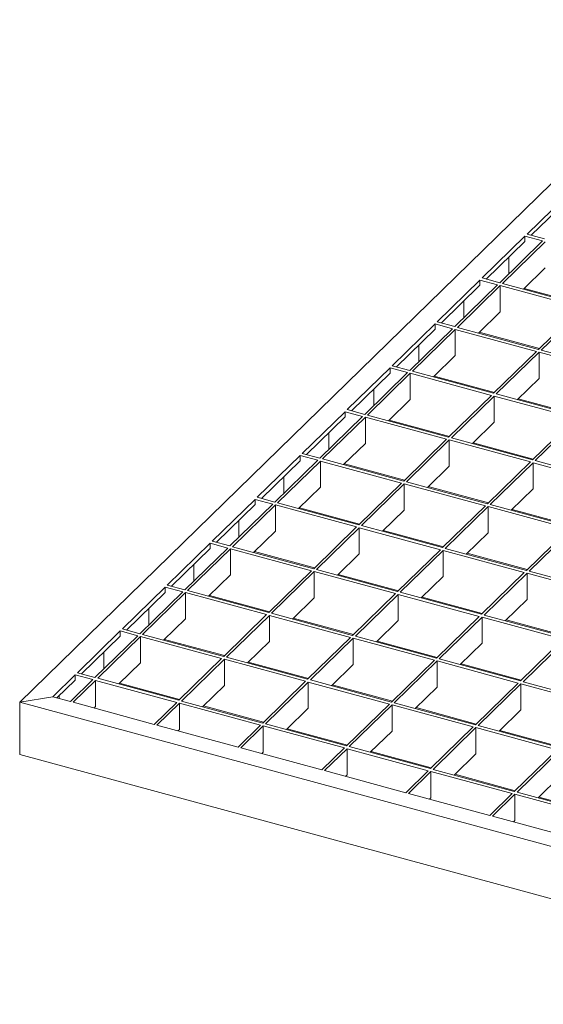
# Model space of a CAD drawing. Units: millimetres. Extents: x 50 to 2920, y 50 to 2050.
# Drawn here: x 2143 to 2315, y 707 to 1029 of the extents above; entities that cross this region are included whole.
import ezdxf

# ---------------------------------------------------------------- set-up
doc = ezdxf.new("R2010")
doc.units = ezdxf.units.MM
doc.header["$LTSCALE"] = 10

msp = doc.modelspace()

# ---------------------------------------------------------------- linework, layer by layer
at = {"color": 7, "linetype": 'Continuous', "lineweight": 15}
for p, q in [((2372.02, 1029.17), (2143.34, 805.97)), ((2323.21, 972.7), (2309.21, 959.03)), ((2323.21, 970.98), (2310.58, 958.66)), ((2308.51, 958.35), (2294.51, 944.68)), ((2308.51, 956.63), (2295.88, 944.31)), ((2314.26, 956.78), (2300.25, 943.12)), ((2315.14, 956.54), (2301.14, 942.88)), ((2314.26, 956.78), (2308.51, 958.35)), ((2308.51, 956.63), (2308.51, 958.35)), ((2314.96, 957.47), (2309.21, 959.03)), ((2303.2, 945.99), (2303.2, 951.45)), ((2315.14, 947.97), (2308.01, 941.01)), ((2293.81, 944), (2279.81, 930.33)), ((2299.55, 942.44), (2293.81, 944)), ((2293.81, 942.28), (2293.81, 944)), ((2300.25, 943.12), (2294.51, 944.68)), ((2293.81, 942.28), (2281.18, 929.96)), ((2299.55, 942.44), (2285.55, 928.77)), ((2300.44, 942.2), (2286.44, 928.53)), ((2326.97, 934.98), (2300.44, 942.2)), ((2300.44, 942.2), (2300.44, 933.62)), ((2327.67, 935.67), (2301.14, 942.88)), ((2327.93, 935.92), (2308.27, 941.27)), ((2288.5, 931.65), (2288.5, 937.1)), ((2326.97, 934.98), (2312.97, 921.32)), ((2327.86, 934.74), (2313.86, 921.08)), ((2300.44, 933.62), (2293.31, 926.66)), ((2279.11, 929.65), (2265.1, 915.98)), ((2279.11, 927.94), (2266.48, 915.61)), ((2284.85, 928.09), (2270.85, 914.42)), ((2285.74, 927.85), (2271.74, 914.18)), ((2284.85, 928.09), (2279.11, 929.65)), ((2279.11, 927.94), (2279.11, 929.65)), ((2285.55, 928.77), (2279.81, 930.33)), ((2312.27, 920.64), (2285.74, 927.85)), ((2285.74, 927.85), (2285.74, 919.28)), ((2312.97, 921.32), (2286.44, 928.53)), ((2313.23, 921.58), (2293.57, 926.92)), ((2273.8, 917.3), (2273.8, 922.76)), ((2285.74, 919.28), (2278.61, 912.31)), ((2312.27, 920.64), (2298.27, 906.97)), ((2313.16, 920.4), (2299.15, 906.73)), ((2339.69, 913.18), (2313.16, 920.4)), ((2313.16, 920.4), (2313.16, 911.82)), ((2340.39, 913.87), (2313.86, 921.08)), ((2264.4, 915.3), (2250.4, 901.64)), ((2270.15, 913.74), (2264.4, 915.3)), ((2264.4, 915.3), (2264.4, 913.59)), ((2270.85, 914.42), (2265.1, 915.98)), ((2264.4, 913.59), (2251.78, 901.26)), ((2270.15, 913.74), (2256.15, 900.07)), ((2271.04, 913.5), (2257.04, 899.83)), ((2297.57, 906.29), (2271.04, 913.5)), ((2271.04, 904.93), (2271.04, 913.5)), ((2298.27, 906.97), (2271.74, 914.18)), ((2298.53, 907.23), (2278.87, 912.57)), ((2313.16, 911.82), (2306.02, 904.86)), ((2259.1, 908.41), (2259.1, 902.95)), ((2297.57, 906.29), (2283.57, 892.62)), ((2298.45, 906.05), (2284.45, 892.38)), ((2324.99, 898.84), (2298.45, 906.05)), ((2298.45, 897.48), (2298.45, 906.05)), ((2325.69, 899.52), (2299.15, 906.73)), ((2325.95, 899.78), (2306.29, 905.12)), ((2271.04, 904.93), (2263.91, 897.97)), ((2249.7, 900.95), (2235.7, 887.29)), ((2249.7, 899.24), (2237.08, 886.91)), ((2255.45, 899.39), (2241.45, 885.73)), ((2256.34, 899.15), (2242.34, 885.48)), ((2255.45, 899.39), (2249.7, 900.95)), ((2249.7, 900.95), (2249.7, 899.24)), ((2256.15, 900.07), (2250.4, 901.64)), ((2282.87, 891.94), (2256.34, 899.15)), ((2256.34, 890.58), (2256.34, 899.15)), ((2283.57, 892.62), (2257.04, 899.83)), ((2324.99, 898.84), (2310.99, 885.17)), ((2325.87, 898.6), (2311.87, 884.93)), ((2283.83, 892.88), (2264.17, 898.22)), ((2298.45, 897.48), (2291.32, 890.52)), ((2244.4, 894.06), (2244.4, 888.6)), ((2310.99, 885.17), (2284.45, 892.38)), ((2256.34, 890.58), (2249.2, 883.62)), ((2282.87, 891.94), (2268.87, 878.27)), ((2283.75, 891.7), (2269.75, 878.03)), ((2310.29, 884.49), (2283.75, 891.7)), ((2283.75, 883.13), (2283.75, 891.7)), ((2311.25, 885.43), (2291.58, 890.77)), ((2235, 886.6), (2221, 872.94)), ((2240.75, 885.04), (2235, 886.6)), ((2235, 886.6), (2235, 884.89)), ((2241.45, 885.73), (2235.7, 887.29)), ((2235, 884.89), (2222.38, 872.57)), ((2240.75, 885.04), (2226.75, 871.38)), ((2241.64, 884.8), (2227.63, 871.14)), ((2268.17, 877.59), (2241.64, 884.8)), ((2241.64, 876.23), (2241.64, 884.8)), ((2268.87, 878.27), (2242.34, 885.48)), ((2269.13, 878.53), (2249.47, 883.87)), ((2283.75, 883.13), (2276.62, 876.17)), ((2310.29, 884.49), (2296.29, 870.82)), ((2311.17, 884.25), (2297.17, 870.58)), ((2337.7, 877.04), (2311.17, 884.25)), ((2311.17, 875.68), (2311.17, 884.25)), ((2338.4, 877.72), (2311.87, 884.93)), ((2229.7, 879.71), (2229.7, 874.25)), ((2241.64, 876.23), (2234.5, 869.27)), ((2268.17, 877.59), (2254.17, 863.93)), ((2269.05, 877.35), (2255.05, 863.68)), ((2295.59, 870.14), (2269.05, 877.35)), ((2269.05, 868.78), (2269.05, 877.35)), ((2296.29, 870.82), (2269.75, 878.03)), ((2296.55, 871.08), (2276.88, 876.42)), ((2226.75, 871.38), (2221, 872.94)), ((2311.17, 875.68), (2304.04, 868.72)), ((2220.3, 872.26), (2206.3, 858.59)), ((2220.3, 870.54), (2207.67, 858.22)), ((2226.05, 870.69), (2212.05, 857.03)), ((2226.93, 870.45), (2212.93, 856.79)), ((2226.05, 870.69), (2220.3, 872.26)), ((2220.3, 872.26), (2220.3, 870.54)), ((2253.47, 863.24), (2226.93, 870.45)), ((2226.93, 861.88), (2226.93, 870.45)), ((2254.17, 863.93), (2227.63, 871.14)), ((2295.59, 870.14), (2281.58, 856.47)), ((2296.47, 869.9), (2282.47, 856.23)), ((2323, 862.69), (2296.47, 869.9)), ((2296.47, 861.33), (2296.47, 869.9)), ((2323.7, 863.37), (2297.17, 870.58)), ((2254.43, 864.18), (2234.77, 869.53)), ((2269.05, 868.78), (2261.92, 861.82)), ((2323.96, 863.63), (2304.3, 868.97)), ((2214.99, 865.36), (2214.99, 859.9)), ((2253.47, 863.24), (2239.47, 849.58)), ((2281.58, 856.47), (2255.05, 863.68)), ((2226.93, 861.88), (2219.8, 854.92)), ((2254.35, 863), (2240.35, 849.34)), ((2280.88, 855.79), (2254.35, 863)), ((2254.35, 854.43), (2254.35, 863)), ((2281.85, 856.73), (2262.18, 862.07)), ((2296.47, 861.33), (2289.34, 854.37)), ((2323, 862.69), (2309, 849.02)), ((2323.89, 862.45), (2309.89, 848.78)), ((2205.6, 857.91), (2191.6, 844.24)), ((2211.35, 856.34), (2205.6, 857.91)), ((2205.6, 857.91), (2205.6, 856.19)), ((2212.05, 857.03), (2206.3, 858.59)), ((2239.47, 849.58), (2212.93, 856.79)), ((2205.6, 856.19), (2192.97, 843.87)), ((2211.35, 856.34), (2197.35, 842.68)), ((2212.23, 856.1), (2198.23, 842.44)), ((2238.77, 848.89), (2212.23, 856.1)), ((2212.23, 847.53), (2212.23, 856.1)), ((2239.73, 849.83), (2220.07, 855.18)), ((2254.35, 854.43), (2247.22, 847.47)), ((2280.88, 855.79), (2266.88, 842.13)), ((2281.77, 855.55), (2267.77, 841.89)), ((2308.3, 848.34), (2281.77, 855.55)), ((2281.77, 846.98), (2281.77, 855.55)), ((2309, 849.02), (2282.47, 856.23)), ((2309.26, 849.28), (2289.6, 854.62)), ((2200.29, 851.01), (2200.29, 845.55)), ((2212.23, 847.53), (2205.1, 840.57)), ((2238.77, 848.89), (2224.77, 835.23)), ((2239.65, 848.65), (2225.65, 834.99)), ((2266.18, 841.44), (2239.65, 848.65)), ((2239.65, 840.08), (2239.65, 848.65)), ((2266.88, 842.13), (2240.35, 849.34)), ((2267.15, 842.38), (2247.48, 847.73)), ((2308.3, 848.34), (2294.3, 834.67)), ((2309.19, 848.1), (2295.18, 834.43)), ((2335.72, 840.89), (2309.19, 848.1)), ((2309.19, 839.53), (2309.19, 848.1)), ((2336.42, 841.57), (2309.89, 848.78)), ((2197.35, 842.68), (2191.6, 844.24)), ((2281.77, 846.98), (2274.64, 840.02)), ((2190.9, 843.56), (2176.9, 829.89)), ((2190.9, 841.84), (2178.27, 829.52)), ((2196.65, 842), (2182.65, 828.33)), ((2197.53, 841.76), (2183.53, 828.09)), ((2196.65, 842), (2190.9, 843.56)), ((2190.9, 843.56), (2190.9, 841.84)), ((2224.07, 834.55), (2197.53, 841.76)), ((2197.53, 833.18), (2197.53, 841.76)), ((2224.77, 835.23), (2198.23, 842.44)), ((2225.03, 835.48), (2205.36, 840.83)), ((2266.18, 841.44), (2252.18, 827.78)), ((2267.07, 841.2), (2253.07, 827.54)), ((2293.6, 833.99), (2267.07, 841.2)), ((2267.07, 832.63), (2267.07, 841.2)), ((2294.3, 834.67), (2267.77, 841.89)), ((2239.65, 840.08), (2232.52, 833.12)), ((2294.56, 834.93), (2274.9, 840.27)), ((2309.19, 839.53), (2302.05, 832.57)), ((2185.59, 836.67), (2185.59, 831.21)), ((2224.07, 834.55), (2210.06, 820.88)), ((2224.95, 834.3), (2210.95, 820.64)), ((2251.48, 827.09), (2224.95, 834.3)), ((2224.95, 825.73), (2224.95, 834.3)), ((2252.18, 827.78), (2225.65, 834.99)), ((2321.72, 827.22), (2295.18, 834.43)), ((2197.53, 833.18), (2190.4, 826.22)), ((2252.44, 828.03), (2232.78, 833.38)), ((2267.07, 832.63), (2259.94, 825.67)), ((2293.6, 833.99), (2279.6, 820.33)), ((2294.48, 833.75), (2280.48, 820.09)), ((2321.02, 826.54), (2294.48, 833.75)), ((2294.48, 825.18), (2294.48, 833.75)), ((2321.98, 827.48), (2302.32, 832.82)), ((2176.2, 829.21), (2162.2, 815.54)), ((2181.95, 827.65), (2176.2, 829.21)), ((2176.2, 829.21), (2176.2, 827.5)), ((2182.65, 828.33), (2176.9, 829.89)), ((2210.06, 820.88), (2183.53, 828.09)), ((2176.2, 827.5), (2163.57, 815.17)), ((2181.95, 827.65), (2167.95, 813.98)), ((2182.83, 827.41), (2168.83, 813.74)), ((2209.36, 820.2), (2182.83, 827.41)), ((2182.83, 818.84), (2182.83, 827.41)), ((2210.33, 821.14), (2190.66, 826.48)), ((2224.95, 825.73), (2217.82, 818.77)), ((2251.48, 827.09), (2237.48, 813.43)), ((2252.37, 826.85), (2238.37, 813.19)), ((2278.9, 819.64), (2252.37, 826.85)), ((2252.37, 818.28), (2252.37, 826.85)), ((2279.6, 820.33), (2253.07, 827.54)), ((2279.86, 820.58), (2260.2, 825.93)), ((2294.48, 825.18), (2287.35, 818.22)), ((2321.02, 826.54), (2307.02, 812.87)), ((2321.9, 826.3), (2307.9, 812.63)), ((2170.89, 822.32), (2170.89, 816.86)), ((2182.83, 818.84), (2175.7, 811.88)), ((2209.36, 820.2), (2195.36, 806.53)), ((2210.25, 819.96), (2196.25, 806.29)), ((2236.78, 812.75), (2210.25, 819.96)), ((2210.25, 811.38), (2210.25, 819.96)), ((2237.48, 813.43), (2210.95, 820.64)), ((2237.74, 813.68), (2218.08, 819.03)), ((2252.37, 818.28), (2245.24, 811.32)), ((2278.9, 819.64), (2264.9, 805.98)), ((2279.78, 819.4), (2265.78, 805.74)), ((2306.32, 812.19), (2279.78, 819.4)), ((2279.78, 810.83), (2279.78, 819.4)), ((2307.02, 812.87), (2280.48, 820.09)), ((2307.28, 813.13), (2287.62, 818.47)), ((2161.5, 814.86), (2154.15, 807.69)), ((2167.25, 813.3), (2161.5, 814.86)), ((2161.5, 814.86), (2161.5, 813.15)), ((2167.95, 813.98), (2162.2, 815.54)), ((2161.5, 813.15), (2155.52, 807.31)), ((2167.25, 813.3), (2159.9, 806.13)), ((2168.13, 813.06), (2160.78, 805.88)), ((2194.66, 805.85), (2168.13, 813.06)), ((2168.13, 804.49), (2168.13, 813.06)), ((2195.36, 806.53), (2168.83, 813.74)), ((2195.63, 806.79), (2175.96, 812.13)), ((2236.78, 812.75), (2222.78, 799.08)), ((2237.67, 812.5), (2223.66, 798.84)), ((2264.2, 805.29), (2237.67, 812.5)), ((2237.67, 803.93), (2237.67, 812.5)), ((2264.9, 805.98), (2238.37, 813.19)), ((2306.32, 812.19), (2292.32, 798.53)), ((2307.2, 811.95), (2293.2, 798.29)), ((2333.73, 804.74), (2307.2, 811.95)), ((2307.2, 803.38), (2307.2, 811.95)), ((2334.43, 805.42), (2307.9, 812.63)), ((2210.25, 811.38), (2203.12, 804.42)), ((2265.16, 806.23), (2245.5, 811.58)), ((2279.78, 810.83), (2272.65, 803.87)), ((2143.34, 805.97), (2154.15, 807.69)), ((2444.04, 724.24), (2143.34, 805.97)), ((2143.34, 788.82), (2143.34, 805.97)), ((2159.9, 806.13), (2154.15, 807.69)), ((2156.19, 807.97), (2156.19, 807.13)), ((2187.31, 798.67), (2160.78, 805.88)), ((2194.66, 805.85), (2187.31, 798.67)), ((2195.55, 805.61), (2188.2, 798.43)), ((2222.08, 798.4), (2195.55, 805.61)), ((2195.55, 797.04), (2195.55, 805.61)), ((2222.78, 799.08), (2196.25, 806.29)), ((2264.2, 805.29), (2250.2, 791.63)), ((2292.32, 798.53), (2265.78, 805.74)), ((2168.13, 804.49), (2167.65, 804.02)), ((2223.04, 799.34), (2203.38, 804.68)), ((2237.67, 803.93), (2230.53, 796.97)), ((2265.08, 805.05), (2251.08, 791.39)), ((2291.62, 797.84), (2265.08, 805.05)), ((2265.08, 796.48), (2265.08, 805.05)), ((2292.58, 798.78), (2272.91, 804.13)), ((2307.2, 803.38), (2300.07, 796.42)), ((2250.2, 791.63), (2223.66, 798.84)), ((2214.73, 791.22), (2188.2, 798.43)), ((2195.55, 797.04), (2195.07, 796.57)), ((2222.08, 798.4), (2214.73, 791.22)), ((2222.96, 798.16), (2215.61, 790.98)), ((2249.5, 790.95), (2222.96, 798.16)), ((2222.96, 789.58), (2222.96, 798.16)), ((2250.46, 791.88), (2230.8, 797.23)), ((2265.08, 796.48), (2257.95, 789.52)), ((2291.62, 797.84), (2277.61, 784.18)), ((2292.5, 797.6), (2278.5, 783.94)), ((2319.03, 790.39), (2292.5, 797.6)), ((2292.5, 789.03), (2292.5, 797.6)), ((2319.73, 791.07), (2293.2, 798.29)), ((2319.99, 791.33), (2300.33, 796.67)), ((2242.15, 783.77), (2215.61, 790.98)), ((2222.96, 789.58), (2222.48, 789.12)), ((2249.5, 790.95), (2242.15, 783.77)), ((2250.38, 790.7), (2243.03, 783.53)), ((2276.91, 783.49), (2250.38, 790.7)), ((2250.38, 782.13), (2250.38, 790.7)), ((2277.61, 784.18), (2251.08, 791.39)), ((2277.88, 784.43), (2258.21, 789.78)), ((2319.03, 790.39), (2305.03, 776.73)), ((2319.92, 790.15), (2305.92, 776.49)), ((2444.04, 707.1), (2143.34, 788.82)), ((2292.5, 789.03), (2285.37, 782.07)), ((2269.56, 776.32), (2243.03, 783.53)), ((2276.91, 783.49), (2269.56, 776.32)), ((2277.8, 783.25), (2270.45, 776.08)), ((2304.33, 776.04), (2277.8, 783.25)), ((2277.8, 774.68), (2277.8, 783.25)), ((2305.03, 776.73), (2278.5, 783.94)), ((2250.38, 782.13), (2249.9, 781.66)), ((2305.29, 776.98), (2285.63, 782.33)), ((2319.92, 781.58), (2312.79, 774.62)), ((2332.45, 769.27), (2305.92, 776.49)), ((2296.98, 768.87), (2270.45, 776.08)), ((2277.8, 774.68), (2277.32, 774.21)), ((2304.33, 776.04), (2296.98, 768.87)), ((2305.22, 775.8), (2297.87, 768.63)), ((2331.75, 768.59), (2305.22, 775.8)), ((2305.22, 767.23), (2305.22, 775.8)), ((2332.71, 769.53), (2313.05, 774.87)), ((2324.4, 761.42), (2297.87, 768.63)), ((2305.22, 767.23), (2304.73, 766.76))]:
    msp.add_line(p, q, dxfattribs=at)

doc.saveas('drawing.dxf')
